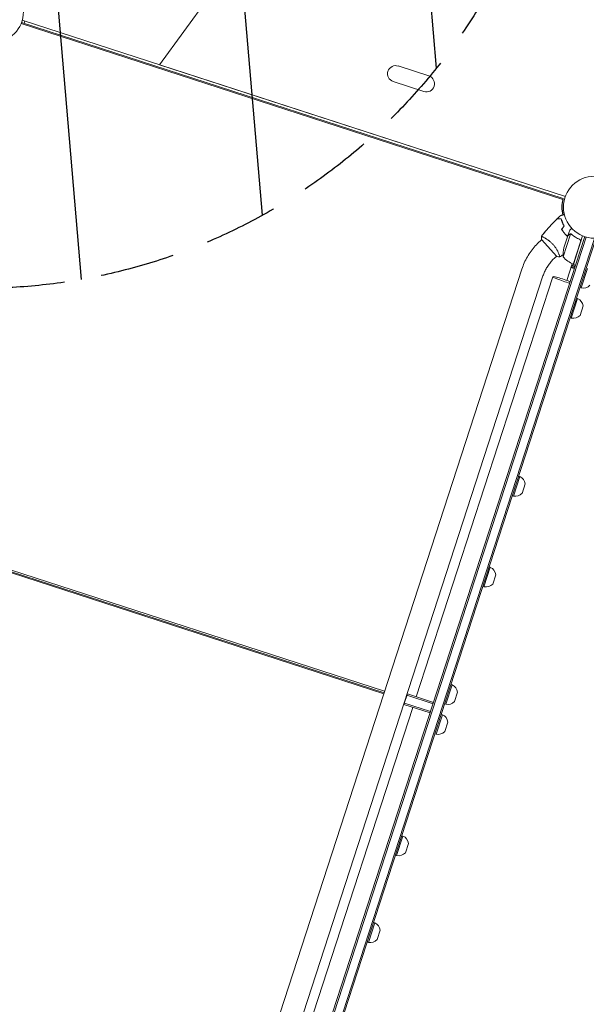
# Model space of a CAD drawing. Units: millimetres. Extents: x -9677 to 9198, y -7721 to 10867.
# Drawn here: x -4531 to -3562, y 3575 to 5259 of the extents above; entities that cross this region are included whole.
import ezdxf

# ---------------------------------------------------------------- set-up
doc = ezdxf.new("R2010")
doc.units = ezdxf.units.MM
doc.header["$LTSCALE"] = 20
doc.linetypes.add('HIDDEN', pattern=[9.525, 6.35, -3.175])
for name, color, linetype in [('2d', 230, 'Continuous'), ('EN-Free_Space', 10, 'HIDDEN'), ('EN-Free_Space_Hatch', 10, 'HIDDEN')]:
    doc.layers.add(name, color=color, linetype=linetype)

msp = doc.modelspace()

# ---------------------------------------------------------------- hatches: boundary and pattern name
at = {"layer": 'EN-Free_Space_Hatch'}
h = msp.add_hatch(dxfattribs=at)
h.set_pattern_fill('ANSI31', color=256, scale=100)
h.set_pattern_definition([(274.8466, (1313.8, 4770.08), (316.365, 26.825), [])])
edge = h.paths.add_edge_path()
edge.add_arc((1313.8, 4770.1), 500, 0, 360)
edge = h.paths.add_edge_path()
edge.add_line((8543.8, 8048.6), (8043.1, 6651.3))
edge.add_ellipse((6160.3, 7326), major_axis=(-2000, 0), ratio=1, start_angle=135.8817, end_angle=160.2862, ccw=False)
edge.add_ellipse((5070.4, 8427.7), major_axis=(-3549.6, 0), ratio=1, start_angle=118.357, end_angle=135.362, ccw=False)
edge.add_line((6756.3, 5304), (6571.8, 4736.1))
edge.add_ellipse((5620.7, 5045.1), major_axis=(-1000, 0), ratio=1, start_angle=-18, end_angle=162, ccw=False)
edge.add_line((4669.7, 5354.2), (4861.1, 5943.2))
edge.add_ellipse((6784.7, 5318.2), major_axis=(-2022.6, 0), ratio=1, start_angle=308.8033, end_angle=342, ccw=False)
edge.add_ellipse((6457.2, 5725.5), major_axis=(-1500, 0), ratio=1, start_angle=296.9831, end_angle=308.8033, ccw=False)
edge.add_ellipse((5322.9, 7953.3), major_axis=(-1000, 0), ratio=1, start_angle=116.9831, end_angle=160.2862)
edge.add_line((6264.3, 7616), (6661, 8723.3))
edge.add_ellipse((7602.4, 8385.9), major_axis=(-1000, 0), ratio=1, start_angle=160.2862, end_angle=340.2862, ccw=False)
edge = h.paths.add_edge_path()
edge.add_line((-5683.9, 7547.2), (-4912.9, 6799.3))
edge.add_line((-4912.9, 6799.3), (-4600.6, 6799.3))
edge.add_ellipse((-4600.6, 5799.3), major_axis=(-1000, 0), ratio=1, start_angle=90, end_angle=270, ccw=False)
edge.add_line((-4600.6, 4799.3), (-4912.9, 4799.3))
edge.add_ellipse((-4912.9, 6799.3), major_axis=(-2000, 0), ratio=1, start_angle=45.8695, end_angle=90, ccw=False)
edge.add_line((-6305.5, 5363.8), (-7076.4, 6111.7))
edge.add_ellipse((-6380.1, 6829.5), major_axis=(-1000, 0), ratio=1, start_angle=-134.1305, end_angle=45.8695, ccw=False)
edge = h.paths.add_edge_path()
edge.add_arc((-6137.5, 698.8), 1000, 36, 126)
edge.add_line((-6725.3, 1507.8), (-8215.3, 425.2))
edge.add_arc((-7627.5, -383.8), 1000, 126, 216)
edge.add_line((-8436.5, -971.6), (-8191.9, -1308.2))
edge.add_arc((-7382.9, -720.4), 1000, 216, 306)
edge.add_line((-6795.1, -1529.4), (-5305.1, -446.9))
edge.add_arc((-5892.9, 362.1), 1000, 306, 396)
edge.add_line((-5083.9, 949.9), (-5328.5, 1286.6))

# ---------------------------------------------------------------- linework, layer by layer
at = {"layer": '2d', "lineweight": 0}
for p, q in [((-3373.9, 6445.3), (-4291.8, 5181.9)), ((-3601.7, 4953.1), (-4527.9, 5254)), ((-4526.5, 5258.1), (-3598.2, 4956.5)), ((-4523.6, 5252.6), (-4522.3, 5256.7)), ((-3602.2, 4951.6), (-4528.4, 5252.6)), ((-4291.8, 5181.9), (-3599.9, 4957.1)), ((-3831.4, 5162.7), (-3883.7, 5179.7)), ((-3840.1, 5136), (-3892.4, 5153)), ((-3602.2, 4951.6), (-3601.7, 4953.1)), ((-4088.3, 3276.7), (-3564.8, 4887.8)), ((-3562.4, 4887.1), (-4085.9, 3275.9)), ((-3548.5, 4884.8), (-4073.3, 3269.5)), ((-3546.1, 4884), (-4070.9, 3268.8)), ((-3634.6, 4886.2), (-3634.6, 4886.2)), ((-3589.4, 4892.3), (-3602, 4853.4)), ((-3593.8, 4889.3), (-3600.5, 4868.5)), ((-3593.7, 4889.5), (-3590.7, 4898.9)), ((-3593.7, 4889.5), (-3593.6, 4889.5)), ((-3588.4, 4892.1), (-3588.4, 4892.1)), ((-3568.6, 4889.2), (-3584.5, 4840.3)), ((-3641.4, 4880.1), (-3638.4, 4882.8)), ((-3638.8, 4883.1), (-3612.7, 4854.1)), ((-3584.7, 4840.4), (-3572, 4879.2)), ((-3574.5, 4883.3), (-3573.1, 4882.8)), ((-3616, 4851.8), (-3613, 4854.5)), ((-3609.2, 4858), (-3609.2, 4858)), ((-3586.3, 4841.1), (-3595.5, 4812.9)), ((-3588.4, 4834.8), (-3582.7, 4832.9)), ((-3582.2, 4834.3), (-3587.9, 4836.1)), ((-3587.3, 4837.9), (-3581.6, 4836.1)), ((-3581.2, 4837.4), (-3586.9, 4839.3)), ((-3584.5, 4840.3), (-3580.7, 4839.1)), ((-3571.2, 4800.2), (-3560.4, 4833.5)), ((-3672.5, 4832.3), (-4142.8, 3385)), ((-3636.4, 4820.5), (-4106.6, 3373.2)), ((-3619.7, 4819.2), (-3853.1, 4100.9)), ((-3571.2, 4800.2), (-3573.1, 4800.8)), ((-3577.2, 4781.9), (-3579.1, 4782.5)), ((-3588, 4748.6), (-3577.2, 4781.9)), ((-3567.8, 4769.3), (-3573, 4753.2)), ((-3588, 4748.6), (-3589.9, 4749.2)), ((-3686.9, 4444.1), (-3676.1, 4477.4)), ((-3676.1, 4477.4), (-3678, 4478)), ((-3666.7, 4464.8), (-3671.9, 4448.8)), ((-3686.9, 4444.1), (-3688.8, 4444.8)), ((-4775.4, 4387.6), (-3908.5, 4105.9)), ((-4774.9, 4389), (-3908, 4107.4)), ((-3907.1, 4110.2), (-4774, 4391.9)), ((-3737.3, 4289), (-3726.5, 4322.3)), ((-3726.5, 4322.3), (-3728.4, 4322.9)), ((-3717.1, 4309.7), (-3722.3, 4293.6)), ((-3737.3, 4289), (-3739.2, 4289.6)), ((-3802.6, 4088.1), (-3791.8, 4121.4)), ((-3791.8, 4121.4), (-3793.7, 4122)), ((-3874.2, 4087.8), (-3868.3, 4105.8)), ((-3872.4, 4094.2), (-3872.1, 4094.1)), ((-3871.9, 4095.6), (-3871.7, 4095.5)), ((-3870.7, 4098.4), (-3871, 4098.4)), ((-3824.4, 4088.9), (-3869.1, 4103.5)), ((-3823.6, 4091.3), (-3868.3, 4105.8)), ((-3782.4, 4108.8), (-3787.6, 4092.7)), ((-3859, 4082.8), (-4092.3, 3364.6)), ((-3874.2, 4087.8), (-3829.5, 4073.2)), ((-3873.4, 4090.1), (-3828.7, 4075.6)), ((-3802.6, 4088.1), (-3804.5, 4088.7)), ((-3819.2, 4036.9), (-3808.4, 4070.2)), ((-3808.4, 4070.2), (-3810.3, 4070.8)), ((-3799, 4057.6), (-3804.2, 4041.6)), ((-3819.2, 4036.9), (-3821.1, 4037.5)), ((-3886.6, 3829.4), (-3875.8, 3862.7)), ((-3875.8, 3862.7), (-3877.7, 3863.3)), ((-3866.5, 3850.1), (-3871.7, 3834.1)), ((-3886.6, 3829.4), (-3888.5, 3830)), ((-3934.9, 3680.8), (-3924.1, 3714.1)), ((-3924.1, 3714.1), (-3926, 3714.7)), ((-3914.7, 3701.5), (-3919.9, 3685.5)), ((-3934.9, 3680.8), (-3936.8, 3681.5))]:
    msp.add_line(p, q, dxfattribs=at)
for centre in [(-4577.5, 5272.6), (-3548.4, 4938.2)]:
    msp.add_circle(centre, 53, dxfattribs=at)
for centre, radius, start, end in [((-3888.1, 5166.3), 14, 72, 252), ((-3835.8, 5149.3), 14, 252, 72), ((-3552.1, 4856.1), 50, 165.6243, 183.1002), ((-3564.1, 4886), 50, 220.6503, 245.5272), ((-3583.6, 4843.2), 3, 245.5272, 248.8088), ((-3567.9, 4815.8), 16, 257.9413, 316.6844), ((-3583.7, 4767.2), 16, 7.3156, 66.0587), ((-3584.6, 4764.2), 16, 257.9413, 316.6844), ((-3682.6, 4462.8), 16, 7.3156, 66.0587), ((-3683.6, 4459.8), 16, 257.9413, 316.6844), ((-3733, 4307.6), 16, 7.3156, 66.0587), ((-3734, 4304.6), 16, 257.9413, 316.6844), ((-3798.3, 4106.7), 16, 7.3156, 66.0587), ((-3799.3, 4103.7), 16, 257.9413, 316.6844), ((-3814.9, 4055.6), 16, 7.3156, 66.0587), ((-3815.9, 4052.5), 16, 257.9413, 316.6844), ((-3882.3, 3848.1), 16, 7.3156, 66.0587), ((-3883.3, 3845), 16, 257.9413, 316.6844), ((-3930.6, 3699.5), 16, 7.3156, 66.0587), ((-3931.6, 3696.5), 16, 257.9413, 316.6844)]:
    msp.add_arc(centre, radius, start, end, dxfattribs=at)
for centre, major_axis, ratio, start_param, end_param in [((-3552.8, 4937.7), (-48.8, 15.9), 0.996374, 0.038996, 0.570528), ((-3552.4, 4939.1), (-48.8, 15.9), 0.996374, 0.038996, 0.596209), ((-3601.6, 4813.3), (-18.1, 5.9), 0.085079, -2.254384, 1.570796), ((-3601.6, 4813.3), (18.1, -5.9), 0.085079, -1.570796, -0.887208)]:
    msp.add_ellipse(centre, major_axis=major_axis, ratio=ratio, start_param=start_param, end_param=end_param, dxfattribs=at)
for points, knots in [([(-3639.2, 4888.2), (-3637.8, 4889.9), (-3636.4, 4891.7), (-3631.7, 4897.5), (-3628.3, 4901.4), (-3621.3, 4909), (-3617.7, 4912.8), (-3613.4, 4917.1), (-3612.7, 4917.7), (-3612.1, 4918.4)], [0.059167, 0.059167, 0.059167, 0.059167, 6.873014, 6.873014, 22.525764, 22.525764, 38.175309, 38.175309, 40.963229, 40.963229, 40.963229, 40.963229]), ([(-3605.3, 4918), (-3606, 4918.1), (-3606.8, 4918.1), (-3608.1, 4918.2), (-3608.7, 4918.2), (-3609.5, 4918.2), (-3609.8, 4918.3), (-3610.3, 4918.3), (-3610.5, 4918.3), (-3611.1, 4918.3), (-3611.4, 4918.3), (-3611.7, 4918.4), (-3611.8, 4918.4), (-3612, 4918.4), (-3612, 4918.4), (-3612, 4918.4), (-3612, 4918.4), (-3612.1, 4918.4), (-3612.1, 4918.4), (-3612.1, 4918.4), (-3612.1, 4918.4), (-3612.1, 4918.4)], [0, 0, 0, 0, 0.00350666, 0.00350666, 0.00701332, 0.00701332, 0.00876665, 0.00876665, 0.01051997, 0.01051997, 0.01402663, 0.01402663, 0.01577996, 0.01577996, 0.01753329, 0.01753329, 0.02103995, 0.02103995, 0.02454661, 0.02454661, 0.02744921, 0.02744921, 0.02744921, 0.02744921]), ([(-3605.1, 4918.2), (-3605.9, 4918.2), (-3606.6, 4918.3), (-3607.9, 4918.4), (-3608.6, 4918.4), (-3609.4, 4918.4), (-3609.6, 4918.4), (-3610.1, 4918.5), (-3610.3, 4918.5), (-3610.9, 4918.5), (-3611.2, 4918.5), (-3611.6, 4918.5), (-3611.6, 4918.5), (-3611.7, 4918.6), (-3611.8, 4918.6), (-3611.8, 4918.6), (-3611.8, 4918.6), (-3611.8, 4918.6), (-3611.8, 4918.6), (-3611.9, 4918.6), (-3611.9, 4918.6), (-3611.9, 4918.6), (-3611.9, 4918.6), (-3611.9, 4918.6)], [0, 0, 0, 0, 0.0035063, 0.0035063, 0.0070126, 0.0070126, 0.00876575, 0.00876575, 0.0105189, 0.0105189, 0.0140252, 0.0140252, 0.01577835, 0.01577835, 0.01665493, 0.01665493, 0.0175315, 0.0175315, 0.02103781, 0.02103781, 0.02454411, 0.02454411, 0.0274484, 0.0274484, 0.0274484, 0.0274484]), ([(-3606.1, 4924), (-3606.1, 4924), (-3606.1, 4924), (-3606.1, 4924), (-3606.1, 4924), (-3606.1, 4924), (-3606.1, 4924), (-3606.1, 4924), (-3606, 4924), (-3605.9, 4924), (-3605.9, 4924), (-3605.5, 4924.1), (-3605.1, 4924.2), (-3604.3, 4924.4), (-3604, 4924.4), (-3603.4, 4924.6), (-3603, 4924.6), (-3602, 4924.9), (-3601.2, 4925), (-3600.2, 4925.2), (-3600, 4925.3), (-3599.9, 4925.3)], [0.03093242, 0.03093242, 0.03093242, 0.03093242, 0.03756195, 0.03756195, 0.04131815, 0.04131815, 0.04225719, 0.04225719, 0.04319624, 0.04319624, 0.04507434, 0.04507434, 0.04883054, 0.04883054, 0.05070863, 0.05070863, 0.05258673, 0.05258673, 0.05634293, 0.05634293, 0.05718799, 0.05718799, 0.05718799, 0.05718799]), ([(-3606.1, 4924), (-3606.1, 4924), (-3606.1, 4924), (-3606.1, 4924), (-3606.1, 4924), (-3606.1, 4924), (-3606.1, 4924), (-3606.1, 4924)], [0.032466378, 0.032466378, 0.032466378, 0.032466378, 0.03756195, 0.03756195, 0.041318145, 0.041318145, 0.042083011, 0.042083011, 0.042083011, 0.042083011]), ([(-3600.6, 4906.2), (-3601.2, 4907.3), (-3601.7, 4908.4), (-3602.7, 4910.5), (-3603.1, 4911.5), (-3603.9, 4913.5), (-3604.2, 4914.4), (-3604.8, 4916.3), (-3605.1, 4917.2), (-3605.3, 4918)], [0, 0, 0, 0, 0.00398181, 0.00398181, 0.00796362, 0.00796362, 0.01194542, 0.01194542, 0.01592723, 0.01592723, 0.01592723, 0.01592723]), ([(-3600.3, 4906.2), (-3601, 4907.3), (-3601.5, 4908.4), (-3602.5, 4910.5), (-3602.9, 4911.6), (-3603.5, 4913.1), (-3603.7, 4913.6), (-3604, 4914.6), (-3604.2, 4915), (-3604.7, 4916.5), (-3604.9, 4917.4), (-3605.1, 4918.2)], [0, 0, 0, 0, 0.00404294, 0.00404294, 0.00808588, 0.00808588, 0.01010735, 0.01010735, 0.01212882, 0.01212882, 0.01617176, 0.01617176, 0.01617176, 0.01617176]), ([(-3639.2, 4888.2), (-3637.2, 4890.7), (-3635.2, 4893.2), (-3631.8, 4897.3), (-3630.4, 4898.9), (-3629, 4900.5)], [0.059167, 0.059167, 0.059167, 0.059167, 9.769591, 9.769591, 16.151525, 16.151525, 16.151525, 16.151525]), ([(-3623.8, 4906.3), (-3623.5, 4906.6), (-3623.2, 4907), (-3621.4, 4908.9), (-3619.9, 4910.5), (-3618.4, 4912)], [23.974043, 23.974043, 23.974043, 23.974043, 25.421533, 25.421533, 31.919009, 31.919009, 31.919009, 31.919009]), ([(-3587.2, 4902), (-3587.5, 4901.7), (-3587.9, 4901.4), (-3588.5, 4900.8), (-3588.7, 4900.6), (-3589.1, 4900.3), (-3589.2, 4900.2), (-3589.4, 4900), (-3589.5, 4899.9), (-3589.5, 4899.9), (-3590.3, 4899.2), (-3590.7, 4898.9), (-3590.7, 4898.9)], [0.0535034, 0.0535034, 0.0535034, 0.0535034, 0.125, 0.125, 0.1875, 0.1875, 0.21875, 0.234375, 0.234375, 0.25, 0.25, 0.5, 0.5, 0.5, 0.5]), ([(-3639.2, 4888.1), (-3639.2, 4888.1), (-3639.2, 4888.1), (-3639.2, 4888.1), (-3639.2, 4888.1), (-3639.2, 4888.2), (-3639.2, 4888.2), (-3639.1, 4888.2), (-3639.1, 4888.2), (-3638.8, 4888.1), (-3638.4, 4888), (-3637.7, 4887.7), (-3637.4, 4887.6), (-3636.7, 4887.3), (-3636.4, 4887.1), (-3635.2, 4886.6), (-3634.3, 4886.1), (-3633.1, 4885.4), (-3632.8, 4885.3), (-3632.3, 4885), (-3632, 4884.8), (-3631.2, 4884.3), (-3630.7, 4884), (-3629.6, 4883.3), (-3629, 4882.9), (-3628.1, 4882.2), (-3627.8, 4882), (-3627.2, 4881.6), (-3626.9, 4881.4), (-3625.3, 4880.2), (-3624.1, 4879.2), (-3622.2, 4877.5), (-3621.6, 4876.9), (-3620.4, 4875.7), (-3619.8, 4875.1), (-3619.2, 4874.5)], [0.12220864, 0.12220864, 0.12220864, 0.12220864, 0.12268837, 0.12268837, 0.12524335, 0.12524335, 0.12652085, 0.12652085, 0.12779834, 0.12779834, 0.13290832, 0.13290832, 0.13546331, 0.13546331, 0.1380183, 0.1380183, 0.14312827, 0.14312827, 0.14440577, 0.14440577, 0.14568326, 0.14568326, 0.14823825, 0.14823825, 0.15079324, 0.15079324, 0.15207073, 0.15207073, 0.15334823, 0.15334823, 0.15845821, 0.15845821, 0.16101319, 0.16101319, 0.16356818, 0.16356818, 0.16356818, 0.16356818]), ([(-3604.5, 4900.1), (-3603.8, 4898.8), (-3602.9, 4897.6), (-3601.5, 4895.7), (-3601.1, 4895.1), (-3600.1, 4893.9), (-3599.5, 4893.3), (-3599, 4892.7)], [0, 0, 0, 0, 0.004702909, 0.004702909, 0.007054363, 0.007054363, 0.009405818, 0.009405818, 0.009405818, 0.009405818]), ([(-3604.3, 4900.1), (-3603.5, 4898.9), (-3602.7, 4897.6), (-3601.3, 4895.8), (-3600.9, 4895.2), (-3599.9, 4894), (-3599.4, 4893.4), (-3598.9, 4892.8)], [0, 0, 0, 0, 0.004616902, 0.004616902, 0.006925353, 0.006925353, 0.009233803, 0.009233803, 0.009233803, 0.009233803]), ([(-3599, 4892.7), (-3598, 4891.5), (-3596.9, 4890.4), (-3595.2, 4888.9), (-3594.7, 4888.5), (-3594.2, 4888)], [0.009405818, 0.009405818, 0.009405818, 0.009405818, 0.01410835, 0.01410835, 0.016169103, 0.016169103, 0.016169103, 0.016169103]), ([(-3598.9, 4892.8), (-3597.8, 4891.7), (-3596.7, 4890.6), (-3595.1, 4889.1), (-3594.6, 4888.7), (-3594.1, 4888.2)], [0.009233803, 0.009233803, 0.009233803, 0.009233803, 0.013850802, 0.013850802, 0.015886208, 0.015886208, 0.015886208, 0.015886208]), ([(-3591.4, 4891.5), (-3592, 4890.9), (-3592.5, 4890.5), (-3593.3, 4889.8), (-3593.6, 4889.5), (-3593.8, 4889.3)], [0, 0, 0, 0, 0.00517024, 0.00517024, 0.01034048, 0.01034048, 0.01034048, 0.01034048]), ([(-3589.8, 4892.2), (-3590.1, 4892.2), (-3590.3, 4892.1), (-3590.7, 4891.9), (-3590.9, 4891.9), (-3591.1, 4891.7), (-3591.2, 4891.6), (-3591.4, 4891.5)], [0, 0, 0, 0, 0.00218234, 0.00218234, 0.003273511, 0.003273511, 0.004364681, 0.004364681, 0.004364681, 0.004364681]), ([(-3591.3, 4891.7), (-3591.2, 4891.8), (-3591.1, 4891.9), (-3590.8, 4892), (-3590.8, 4892.1), (-3590.7, 4892.1), (-3590.6, 4892.2), (-3590.5, 4892.2), (-3590.5, 4892.2), (-3590.5, 4892.2), (-3590.5, 4892.2), (-3590.5, 4892.2), (-3590.2, 4892.3), (-3589.9, 4892.4), (-3589.6, 4892.5)], [0, 0, 0, 0, 0.25, 0.25, 0.375, 0.375, 0.4375, 0.46875, 0.484375, 0.492187, 0.492187, 0.5, 0.5, 1, 1, 1, 1]), ([(-3589.6, 4892.5), (-3589.6, 4892.5), (-3589.5, 4892.5), (-3589.3, 4892.5), (-3589.2, 4892.5), (-3589, 4892.5), (-3588.9, 4892.4), (-3588.6, 4892.4), (-3588.5, 4892.4), (-3588.4, 4892.3)], [0, 0, 0, 0, 0.00051115, 0.00051115, 0.001022301, 0.001022301, 0.001533451, 0.001533451, 0.002044601, 0.002044601, 0.002044601, 0.002044601]), ([(-3573.4, 4883), (-3576, 4884.2), (-3578.5, 4885.5), (-3581.4, 4887.4), (-3582, 4887.7), (-3583.1, 4888.5), (-3583.7, 4888.9), (-3585.3, 4890.1), (-3586.4, 4890.9), (-3587.4, 4891.8)], [0.00267622, 0.00267622, 0.00267622, 0.00267622, 0.01136401, 0.01136401, 0.01353595, 0.01353595, 0.0157079, 0.0157079, 0.0200518, 0.0200518, 0.0200518, 0.0200518]), ([(-3587.4, 4891.6), (-3585.4, 4889.9), (-3583.3, 4888.3), (-3578.7, 4885.4), (-3576.3, 4884.1), (-3573.6, 4882.9)], [0, 0, 0, 0, 0.00859307, 0.00859307, 0.01718614, 0.01718614, 0.01718614, 0.01718614]), ([(-3641.4, 4880.1), (-3644.3, 4877.5), (-3647, 4874.8), (-3652.2, 4869.1), (-3654.6, 4866.1), (-3659.1, 4859.8), (-3661.2, 4856.6), (-3665.1, 4849.9), (-3666.8, 4846.5), (-3669.9, 4839.5), (-3671.3, 4835.9), (-3672.5, 4832.3)], [2.2949328, 2.2949328, 2.2949328, 2.2949328, 2.4012114, 2.4012114, 2.5074899, 2.5074899, 2.6137684, 2.6137684, 2.7200469, 2.7200469, 2.8263255, 2.8263255, 2.8263255, 2.8263255]), ([(-3619.2, 4874.5), (-3618.7, 4873.8), (-3618.1, 4873.2), (-3617, 4871.9), (-3616.5, 4871.2), (-3615.8, 4870.2), (-3615.6, 4869.9), (-3615.1, 4869.2), (-3614.9, 4868.8), (-3614.2, 4867.8), (-3613.8, 4867.2), (-3613, 4865.8), (-3612.6, 4865.2), (-3611.9, 4863.9), (-3611.6, 4863.3), (-3610.7, 4861.5), (-3610.2, 4860.3), (-3609.5, 4858.8), (-3609.3, 4858.3), (-3608.9, 4857.3), (-3608.7, 4856.9), (-3608.3, 4855.7), (-3608.1, 4855), (-3607.9, 4854.2), (-3607.8, 4854), (-3607.7, 4853.6), (-3607.7, 4853.5), (-3607.7, 4853.3), (-3607.7, 4853.3), (-3607.7, 4853.2), (-3607.7, 4853.2), (-3607.8, 4853.2), (-3607.8, 4853.2), (-3607.8, 4853.2), (-3607.8, 4853.2), (-3607.8, 4853.2)], [0.16356818, 0.16356818, 0.16356818, 0.16356818, 0.1661247, 0.1661247, 0.16868122, 0.16868122, 0.16995948, 0.16995948, 0.17123774, 0.17123774, 0.17379425, 0.17379425, 0.17635077, 0.17635077, 0.17890729, 0.17890729, 0.18402032, 0.18402032, 0.18657684, 0.18657684, 0.18913336, 0.18913336, 0.19424639, 0.19424639, 0.19680291, 0.19680291, 0.19935943, 0.19935943, 0.20063769, 0.20063769, 0.20191595, 0.20191595, 0.20447247, 0.20447247, 0.20490292, 0.20490292, 0.20490292, 0.20490292]), ([(-3573.6, 4882.9), (-3573.4, 4882.8), (-3573.2, 4882.6), (-3572.8, 4882.4), (-3572.7, 4882.3), (-3572.5, 4882), (-3572.5, 4881.9), (-3572.2, 4881.6), (-3572.1, 4881.3), (-3572, 4880.9), (-3571.9, 4880.8), (-3571.9, 4880.5), (-3571.9, 4880.4), (-3571.9, 4880.2)], [0, 0, 0, 0, 0.000839577, 0.000839577, 0.001259366, 0.001259366, 0.001679155, 0.001679155, 0.002518732, 0.002518732, 0.002938521, 0.002938521, 0.00335831, 0.00335831, 0.00335831, 0.00335831]), ([(-3573.4, 4883), (-3573.2, 4882.9), (-3573.1, 4882.8), (-3572.8, 4882.6), (-3572.6, 4882.5), (-3572.4, 4882.3), (-3572.3, 4882.1), (-3572.1, 4881.8), (-3572, 4881.7), (-3571.8, 4881.3), (-3571.8, 4881.1), (-3571.7, 4880.8), (-3571.7, 4880.6), (-3571.6, 4880.2), (-3571.6, 4880.1), (-3571.7, 4879.7), (-3571.7, 4879.5), (-3571.8, 4879.3)], [0, 0, 0, 0, 0.000547232, 0.000547232, 0.001094464, 0.001094464, 0.001641696, 0.001641696, 0.002188928, 0.002188928, 0.002736159, 0.002736159, 0.003283391, 0.003283391, 0.003830623, 0.003830623, 0.004377855, 0.004377855, 0.004377855, 0.004377855]), ([(-3616, 4851.8), (-3617.9, 4850.1), (-3619.7, 4848.4), (-3623, 4844.6), (-3624.6, 4842.6), (-3627.6, 4838.6), (-3629, 4836.4), (-3631.5, 4832.1), (-3632.6, 4829.8), (-3634.7, 4825.2), (-3635.6, 4822.9), (-3636.4, 4820.5)], [2.2949328, 2.2949328, 2.2949328, 2.2949328, 2.4012114, 2.4012114, 2.5074899, 2.5074899, 2.6137684, 2.6137684, 2.7200469, 2.7200469, 2.8263255, 2.8263255, 2.8263255, 2.8263255]), ([(-3607.8, 4853.2), (-3609.1, 4853.4), (-3610.6, 4853.6), (-3612.2, 4854), (-3612.5, 4854.1), (-3612.7, 4854.1)], [0, 0, 0, 0, 4.405134, 4.405134, 5.108724, 5.108724, 5.108724, 5.108724]), ([(-3608.1, 4855.1), (-3608, 4854.9), (-3608, 4854.7), (-3607.9, 4854.2), (-3607.8, 4854), (-3607.7, 4853.6), (-3607.7, 4853.5), (-3607.7, 4853.3), (-3607.7, 4853.3), (-3607.7, 4853.2), (-3607.7, 4853.2), (-3607.8, 4853.2), (-3607.8, 4853.2), (-3607.8, 4853.2), (-3607.8, 4853.2), (-3607.8, 4853.2)], [0.19243018, 0.19243018, 0.19243018, 0.19243018, 0.19424639, 0.19424639, 0.19680291, 0.19680291, 0.19935943, 0.19935943, 0.20063769, 0.20063769, 0.20191595, 0.20191595, 0.20447247, 0.20447247, 0.20490292, 0.20490292, 0.20490292, 0.20490292])]:
    msp.add_open_spline(points, degree=3, knots=knots, dxfattribs=at)
for points in [[(-3611.9, 4918.6), (-3610, 4920.4), (-3608.1, 4922.2), (-3606.1, 4924)], [(-3611.9, 4918.6), (-3611.9, 4918.6), (-3611.9, 4918.6), (-3611.9, 4918.6)], [(-3604.5, 4900.1), (-3603.2, 4902.1), (-3601.9, 4904.2), (-3600.6, 4906.2)], [(-3604.3, 4900.1), (-3603, 4902.1), (-3601.7, 4904.2), (-3600.3, 4906.2)], [(-3639.2, 4888.1), (-3639.2, 4888.1), (-3639.2, 4888.1), (-3639.2, 4888.1)], [(-3639.2, 4888.1), (-3639.2, 4888.1), (-3639.2, 4888.1), (-3639.2, 4888.1)], [(-3639.2, 4888.1), (-3639.2, 4888.1), (-3639.2, 4888.1), (-3639.2, 4888.1)], [(-3638.8, 4883.1), (-3639, 4884.8), (-3639.2, 4886.5), (-3639.2, 4888.1)], [(-3637.8, 4887.8), (-3637.6, 4887.7), (-3637.4, 4887.6), (-3637.1, 4887.5)], [(-3589.8, 4892.2), (-3589.7, 4892.3), (-3589.5, 4892.3), (-3589.4, 4892.3)], [(-3589.4, 4892.3), (-3589.1, 4892.3), (-3588.8, 4892.2), (-3588.5, 4892.1)], [(-3588.5, 4892.1), (-3588.5, 4892.1), (-3588.4, 4892.1), (-3588.4, 4892.1)], [(-3588.4, 4892.3), (-3588.3, 4892.3), (-3588.3, 4892.3), (-3588.3, 4892.3)], [(-3588.4, 4892.1), (-3588.4, 4892.1), (-3588.3, 4892.1), (-3588.3, 4892.1)], [(-3588.4, 4892.1), (-3588.3, 4892.1), (-3588.1, 4892), (-3587.9, 4891.9)], [(-3588.4, 4892.1), (-3588.4, 4892.1), (-3588.4, 4892.1), (-3588.4, 4892.1)], [(-3588.3, 4892.3), (-3588, 4892.2), (-3587.6, 4892), (-3587.4, 4891.8)], [(-3587.9, 4891.9), (-3587.8, 4891.8), (-3587.6, 4891.7), (-3587.4, 4891.6)], [(-3574.3, 4883.2), (-3574.3, 4883.2), (-3574.3, 4883.2), (-3574.3, 4883.2)], [(-3571.9, 4880.2), (-3571.9, 4879.9), (-3571.9, 4879.6), (-3572, 4879.2)], [(-3571.7, 4879.7), (-3571.8, 4879.6), (-3571.9, 4879.5), (-3572, 4879.4)], [(-3602.1, 4856.8), (-3604, 4855.6), (-3605.8, 4854.4), (-3607.7, 4853.2)]]:
    msp.add_open_spline(points, degree=3, dxfattribs=at)
msp.add_rational_spline([(-3591.3, 4891.7), (-3592.9, 4890.3), (-3593.7, 4889.5), (-3593.7, 4889.5)], [1, 0.989183671007, 0.983775506511, 0.983775506511], degree=3, dxfattribs=at)
at = {"layer": 'EN-Free_Space', "extrusion": (8.02263e-24, 1.22465e-16, -1), "flags": 128}
msp.add_lwpolyline([(5683.9, 7547.2), (4912.9, 6799.3), (4600.6, 6799.3, 1), (4600.6, 4799.3), (4912.9, 4799.3, 0.194971), (6305.5, 5363.8), (7076.4, 6111.7, 1)], format="xyb", close=True, dxfattribs=at)

doc.saveas('drawing.dxf')
